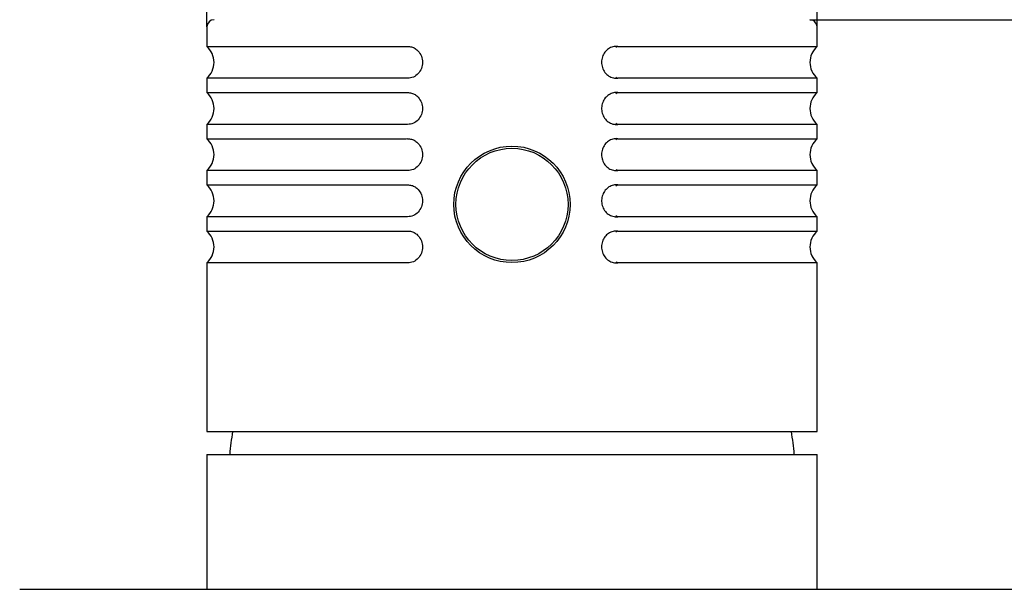
# Model space of a CAD drawing. Extents: x 53 to 296, y 8 to 274.
# Drawn here: x 126 to 149, y 198 to 212 of the extents above; entities that cross this region are included whole.
import ezdxf

# ---------------------------------------------------------------- set-up
doc = ezdxf.new("R2010")
doc.units = 0
for name, color, linetype in [('_TRANSLATION', 7, 'CONTINUOUS'), ('AR023-01', 7, 'CONTINUOUS'), ('AR023-02', 7, 'CONTINUOUS'), ('AR031-04', 7, 'CONTINUOUS'), ('AR031-08', 7, 'CONTINUOUS'), ('AR031-15', 7, 'CONTINUOUS')]:
    doc.layers.add(name, color=color, linetype=linetype)
doc.styles.add('SEACAD_SOLID_EDGE_ISO', font='seiso.ttf')
doc.styles.add('SEACAD_SOLID_EDGE_ISO1_SYM', font='semeci1.ttf')

# ---------------------------------------------------------------- blocks, each defined once
blk = doc.blocks.new('SE1')
at = {"layer": 'AR023-01', "color": 7, "linetype": 'CONTINUOUS'}
for p, q in [((130.268, 201.551), (144.601, 201.551)), ((130.268, 201.551), (130.268, 198.385)), ((144.601, 198.385), (144.601, 201.551))]:
    blk.add_line(p, q, dxfattribs=at)
at = {"layer": 'AR023-02', "color": 7, "linetype": 'CONTINUOUS'}
blk.add_line((125.868, 198.385), (149.001, 198.385), dxfattribs=at)
at = {"layer": 'AR031-04', "color": 7, "linetype": 'CONTINUOUS'}
for centre, start, end in [((139.098, 200.77), 170.9227, 174.6196), ((135.771, 200.77), 5.3804, 9.0773)]:
    blk.add_arc(centre, 8.333, start, end, dxfattribs=at)
at = {"layer": 'AR031-08', "color": 7, "linetype": 'CONTINUOUS'}
blk.add_circle((137.434, 207.418), 1.317, dxfattribs=at)
at = {"layer": 'AR031-15', "color": 7, "linetype": 'CONTINUOUS'}
for p, q in [((130.268, 211.585), (130.268, 211.124)), ((144.601, 211.124), (144.601, 211.585)), ((130.268, 211.124), (134.947, 211.124)), ((134.947, 211.124), (134.983, 211.126)), ((139.922, 211.124), (144.601, 211.124)), ((134.947, 210.379), (130.268, 210.379)), ((130.268, 210.379), (130.268, 210.041)), ((134.983, 210.377), (134.947, 210.379)), ((144.601, 210.379), (139.922, 210.379)), ((144.601, 210.041), (144.601, 210.379)), ((130.268, 210.041), (134.947, 210.041)), ((134.947, 210.041), (134.983, 210.043)), ((139.922, 210.041), (144.601, 210.041)), ((134.947, 209.295), (130.268, 209.295)), ((130.268, 209.295), (130.268, 208.958)), ((134.983, 209.293), (134.947, 209.295)), ((144.601, 209.295), (139.922, 209.295)), ((144.601, 208.958), (144.601, 209.295)), ((130.268, 208.958), (134.947, 208.958)), ((134.947, 208.958), (134.983, 208.96)), ((139.922, 208.958), (144.601, 208.958)), ((134.947, 208.212), (130.268, 208.212)), ((130.268, 208.212), (130.268, 207.874)), ((134.983, 208.21), (134.947, 208.212)), ((144.601, 208.212), (139.922, 208.212)), ((144.601, 207.874), (144.601, 208.212)), ((130.268, 207.874), (134.947, 207.874)), ((134.947, 207.874), (134.983, 207.876)), ((139.922, 207.874), (144.601, 207.874)), ((134.947, 207.129), (130.268, 207.129)), ((130.268, 207.129), (130.268, 206.791)), ((134.983, 207.127), (134.947, 207.129)), ((144.601, 207.129), (139.922, 207.129)), ((144.601, 206.791), (144.601, 207.129)), ((130.268, 206.791), (134.947, 206.791)), ((134.947, 206.791), (134.983, 206.793)), ((139.922, 206.791), (144.601, 206.791)), ((134.947, 206.045), (130.268, 206.045)), ((130.268, 206.045), (130.268, 202.085)), ((134.983, 206.043), (134.947, 206.045)), ((144.601, 206.045), (139.922, 206.045)), ((144.601, 202.085), (144.601, 206.045)), ((130.268, 202.085), (144.601, 202.085))]:
    blk.add_line(p, q, dxfattribs=at)
blk.add_circle((137.434, 207.418), 1.367, dxfattribs=at)
for centre, radius, start, end in [((130.434, 211.585), 0.167, 90, 180), ((144.434, 211.585), 0.167, 0, 90), ((129.934, 210.751), 0.5, 311.8103, 48.1897), ((140.315, 210.395), 0.829, 118.3311, 121.963), ((144.934, 210.751), 0.5, 131.8103, 228.1897), ((140.315, 211.108), 0.829, 238.037, 241.6689), ((129.934, 209.668), 0.5, 311.8103, 48.1897), ((140.315, 209.311), 0.829, 118.3311, 121.963), ((144.934, 209.668), 0.5, 131.8103, 228.1897), ((140.315, 210.025), 0.829, 238.037, 241.6689), ((129.934, 208.585), 0.5, 311.8103, 48.1897), ((140.317, 208.225), 0.833, 118.3397, 121.9544), ((144.934, 208.585), 0.5, 131.8103, 228.1897), ((140.317, 208.945), 0.833, 238.0456, 241.6603), ((129.934, 207.501), 0.5, 311.8103, 48.1897), ((140.315, 207.145), 0.829, 118.3311, 121.963), ((144.934, 207.501), 0.5, 131.8103, 228.1897), ((140.315, 207.858), 0.829, 238.037, 241.6689), ((129.934, 206.418), 0.5, 311.8103, 48.1897), ((140.315, 206.061), 0.829, 118.3311, 121.963), ((144.934, 206.418), 0.5, 131.8103, 228.1897), ((140.315, 206.775), 0.829, 238.037, 241.6689)]:
    blk.add_arc(centre, radius, start, end, dxfattribs=at)
for points, knots in [([(134.983, 211.125), (135.014, 211.124), (135.074, 211.12), (135.16, 211.079), (135.243, 211.008), (135.314, 210.898), (135.337, 210.752), (135.314, 210.605), (135.235, 210.483), (135.121, 210.392), (135.029, 210.382), (134.983, 210.378)], [0, 0, 0, 0, 0.084224, 0.165672, 0.25078, 0.375164, 0.500346, 0.625514, 0.749885, 0.87545, 1, 1, 1, 1]), ([(139.922, 211.124), (139.921, 211.124), (139.92, 211.124), (139.919, 211.124), (139.881, 211.128), (139.843, 211.126), (139.806, 211.116), (139.769, 211.107), (139.734, 211.09), (139.702, 211.069), (139.67, 211.047), (139.641, 211.019), (139.617, 210.988), (139.593, 210.955), (139.573, 210.918), (139.56, 210.879), (139.547, 210.84), (139.54, 210.797), (139.539, 210.755), (139.539, 210.712), (139.546, 210.668), (139.559, 210.628), (139.572, 210.587), (139.592, 210.548), (139.618, 210.515), (139.643, 210.482), (139.674, 210.453), (139.708, 210.43), (139.741, 210.409), (139.778, 210.393), (139.816, 210.384), (139.851, 210.377), (139.887, 210.375), (139.922, 210.379)], [0, 0, 0, 0, 0.002551, 0.002551, 0.002551, 0.099872, 0.099872, 0.099872, 0.196535, 0.196535, 0.196535, 0.294398, 0.294398, 0.294398, 0.394651, 0.394651, 0.394651, 0.497369, 0.497369, 0.497369, 0.60164, 0.60164, 0.60164, 0.706018, 0.706018, 0.706018, 0.808966, 0.808966, 0.808966, 0.909383, 0.909383, 0.909383, 1, 1, 1, 1]), ([(134.983, 210.042), (135.014, 210.041), (135.074, 210.036), (135.16, 209.996), (135.243, 209.925), (135.314, 209.814), (135.337, 209.668), (135.314, 209.522), (135.235, 209.399), (135.121, 209.309), (135.029, 209.299), (134.983, 209.294)], [0, 0, 0, 0, 0.084214, 0.165653, 0.250751, 0.375137, 0.500321, 0.625767, 0.750412, 0.87571, 1, 1, 1, 1]), ([(139.922, 210.041), (139.915, 210.042), (139.909, 210.042), (139.903, 210.042), (139.865, 210.045), (139.827, 210.04), (139.791, 210.028), (139.755, 210.017), (139.72, 209.999), (139.689, 209.976), (139.658, 209.953), (139.63, 209.923), (139.607, 209.891), (139.584, 209.857), (139.566, 209.819), (139.555, 209.779), (139.543, 209.739), (139.538, 209.696), (139.539, 209.653), (139.541, 209.61), (139.55, 209.567), (139.565, 209.527), (139.58, 209.487), (139.602, 209.45), (139.629, 209.418), (139.655, 209.386), (139.687, 209.359), (139.722, 209.338), (139.756, 209.318), (139.794, 209.304), (139.832, 209.298), (139.862, 209.293), (139.892, 209.292), (139.922, 209.295)], [0, 0, 0, 0, 0.01621, 0.01621, 0.01621, 0.113329, 0.113329, 0.113329, 0.210058, 0.210058, 0.210058, 0.30821, 0.30821, 0.30821, 0.408833, 0.408833, 0.408833, 0.511843, 0.511843, 0.511843, 0.616227, 0.616227, 0.616227, 0.720497, 0.720497, 0.720497, 0.823142, 0.823142, 0.823142, 0.923177, 0.923177, 0.923177, 1, 1, 1, 1]), ([(134.983, 208.959), (135.014, 208.957), (135.074, 208.953), (135.16, 208.913), (135.243, 208.841), (135.314, 208.731), (135.337, 208.585), (135.314, 208.438), (135.235, 208.316), (135.121, 208.226), (135.029, 208.215), (134.983, 208.211)], [0, 0, 0, 0, 0.084228, 0.165681, 0.250794, 0.375183, 0.500371, 0.625724, 0.750277, 0.875644, 1, 1, 1, 1]), ([(139.922, 208.958), (139.911, 208.959), (139.9, 208.959), (139.889, 208.96), (139.851, 208.96), (139.813, 208.953), (139.777, 208.941), (139.742, 208.928), (139.708, 208.908), (139.678, 208.884), (139.647, 208.859), (139.62, 208.829), (139.599, 208.795), (139.577, 208.76), (139.561, 208.721), (139.551, 208.681), (139.541, 208.64), (139.537, 208.597), (139.54, 208.554), (139.544, 208.511), (139.554, 208.469), (139.571, 208.429), (139.587, 208.39), (139.611, 208.354), (139.639, 208.323), (139.666, 208.292), (139.699, 208.266), (139.735, 208.248), (139.77, 208.229), (139.808, 208.217), (139.846, 208.213), (139.871, 208.209), (139.897, 208.209), (139.922, 208.212)], [0, 0, 0, 0, 0.0281, 0.0281, 0.0281, 0.125071, 0.125071, 0.125071, 0.221886, 0.221886, 0.221886, 0.320306, 0.320306, 0.320306, 0.421247, 0.421247, 0.421247, 0.524494, 0.524494, 0.524494, 0.628949, 0.628949, 0.628949, 0.733101, 0.733101, 0.733101, 0.835464, 0.835464, 0.835464, 0.935169, 0.935169, 0.935169, 1, 1, 1, 1]), ([(134.983, 207.875), (135.014, 207.874), (135.074, 207.87), (135.16, 207.83), (135.243, 207.758), (135.314, 207.648), (135.337, 207.502), (135.314, 207.355), (135.235, 207.233), (135.121, 207.142), (135.029, 207.132), (134.983, 207.128)], [0, 0, 0, 0, 0.084209, 0.165645, 0.250737, 0.375172, 0.500405, 0.625513, 0.749827, 0.875421, 1, 1, 1, 1]), ([(139.922, 207.874), (139.906, 207.876), (139.89, 207.877), (139.874, 207.876), (139.837, 207.875), (139.799, 207.867), (139.764, 207.852), (139.729, 207.838), (139.696, 207.817), (139.667, 207.791), (139.637, 207.765), (139.611, 207.733), (139.591, 207.698), (139.571, 207.663), (139.556, 207.623), (139.547, 207.582), (139.539, 207.541), (139.537, 207.497), (139.542, 207.455), (139.547, 207.412), (139.559, 207.37), (139.577, 207.331), (139.595, 207.293), (139.62, 207.258), (139.649, 207.228), (139.678, 207.199), (139.712, 207.175), (139.748, 207.158), (139.784, 207.141), (139.822, 207.131), (139.861, 207.128), (139.881, 207.126), (139.901, 207.126), (139.922, 207.129)], [0, 0, 0, 0, 0.040431, 0.040431, 0.040431, 0.137299, 0.137299, 0.137299, 0.234255, 0.234255, 0.234255, 0.332989, 0.332989, 0.332989, 0.43428, 0.43428, 0.43428, 0.537778, 0.537778, 0.537778, 0.642307, 0.642307, 0.642307, 0.746335, 0.746335, 0.746335, 0.848416, 0.848416, 0.848416, 0.947807, 0.947807, 0.947807, 1, 1, 1, 1]), ([(134.983, 206.792), (135.014, 206.791), (135.074, 206.786), (135.16, 206.746), (135.243, 206.675), (135.314, 206.564), (135.337, 206.418), (135.314, 206.272), (135.235, 206.15), (135.121, 206.059), (135.029, 206.049), (134.983, 206.044)], [0, 0, 0, 0, 0.084152, 0.165536, 0.25057, 0.375018, 0.500265, 0.625567, 0.750071, 0.875542, 1, 1, 1, 1]), ([(139.922, 206.791), (139.902, 206.793), (139.883, 206.794), (139.864, 206.792), (139.826, 206.79), (139.789, 206.78), (139.754, 206.764), (139.719, 206.749), (139.686, 206.727), (139.658, 206.7), (139.629, 206.673), (139.605, 206.64), (139.586, 206.605), (139.566, 206.568), (139.552, 206.528), (139.545, 206.487), (139.538, 206.445), (139.537, 206.401), (139.544, 206.359), (139.55, 206.317), (139.563, 206.275), (139.583, 206.237), (139.602, 206.199), (139.628, 206.165), (139.658, 206.136), (139.688, 206.108), (139.722, 206.085), (139.759, 206.07), (139.795, 206.054), (139.833, 206.045), (139.872, 206.044), (139.888, 206.043), (139.905, 206.044), (139.922, 206.045)], [0, 0, 0, 0, 0.049903, 0.049903, 0.049903, 0.146671, 0.146671, 0.146671, 0.243712, 0.243712, 0.243712, 0.342654, 0.342654, 0.342654, 0.444166, 0.444166, 0.444166, 0.5478, 0.5478, 0.5478, 0.652325, 0.652325, 0.652325, 0.756196, 0.756196, 0.756196, 0.858007, 0.858007, 0.858007, 0.95712, 0.95712, 0.95712, 1, 1, 1, 1])]:
    blk.add_open_spline(points, degree=3, knots=knots, dxfattribs=at)
blk = doc.blocks.new('*U30')
at = {"layer": '_TRANSLATION', "color": 7, "linetype": 'CONTINUOUS'}
for points in [[(158.787, 198.385), (158.203, 201.885), (158.787, 201.885)], [(158.787, 198.385), (158.787, 201.885), (159.37, 201.885)]]:
    blk.add_solid(points, dxfattribs=at)
blk = doc.blocks.new('*U31')
at = {"layer": '_TRANSLATION', "color": 7, "linetype": 'CONTINUOUS'}
for points in [[(158.787, 208.251), (158.203, 208.251), (158.787, 211.751)], [(158.787, 208.251), (158.787, 211.751), (159.37, 208.251)]]:
    blk.add_solid(points, dxfattribs=at)
blk = doc.blocks.new('GDIMGGROUP5')
at = {"layer": '_TRANSLATION', "color": 7, "linetype": 'CONTINUOUS'}
for p, q in [((144.434, 211.751), (160.537, 211.751)), ((158.787, 198.385), (158.787, 211.751)), ((149.001, 198.385), (160.537, 198.385))]:
    blk.add_line(p, q, dxfattribs=at)
for name in ['*U31', '*U30']:
    blk.add_blockref(name, (0, 0), dxfattribs=at)
at = {"layer": '_TRANSLATION', "color": 7, "linetype": 'CONTINUOUS', "style": 'SEACAD_SOLID_EDGE_ISO'}
blk.add_text('40', height=3.5, rotation=90, dxfattribs=at).set_placement((157.912, 203))
blk = doc.blocks.new('*U40')
at = {"layer": '_TRANSLATION', "color": 7, "linetype": 'CONTINUOUS'}
blk.add_solid([(133.768, 219.856), (130.268, 220.44), (133.768, 221.023)], dxfattribs=at)
blk = doc.blocks.new('*U41')
at = {"layer": '_TRANSLATION', "color": 7, "linetype": 'CONTINUOUS'}
blk.add_solid([(141.101, 219.856), (141.101, 221.023), (144.601, 220.44)], dxfattribs=at)
blk = doc.blocks.new('GDIMGGROUP10')
at = {"layer": '_TRANSLATION', "color": 7, "linetype": 'CONTINUOUS'}
for p, q in [((130.268, 211.585), (130.268, 222.19)), ((144.601, 211.585), (144.601, 222.19)), ((130.268, 220.44), (144.601, 220.44))]:
    blk.add_line(p, q, dxfattribs=at)
for name in ['*U40', '*U41']:
    blk.add_blockref(name, (0, 0), dxfattribs=at)
for s, style, p in [('O', 'SEACAD_SOLID_EDGE_ISO1_SYM', (132.312, 221.315)), ('43', 'SEACAD_SOLID_EDGE_ISO', (138.659, 221.315))]:
    blk.add_text(s, height=3.5, dxfattribs=dict(at, style=style)).set_placement(p)

msp = doc.modelspace()

# ---------------------------------------------------------------- block references
at = {"layer": '_TRANSLATION'}
for name in ['SE1', 'GDIMGGROUP10', 'GDIMGGROUP5']:
    msp.add_blockref(name, (0, 0), dxfattribs=at)

doc.saveas('drawing.dxf')
